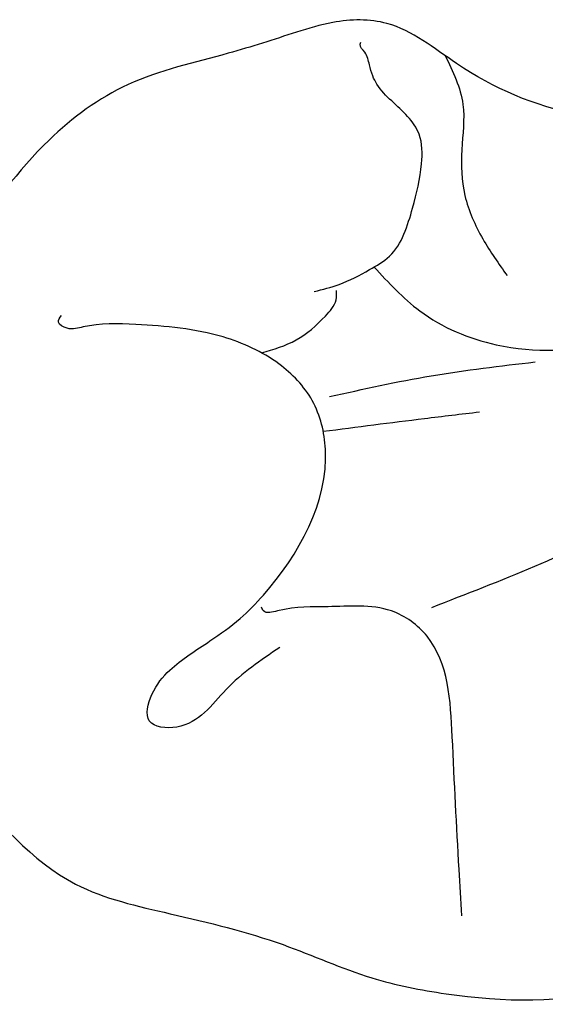
# Model space of a CAD drawing. Units: millimetres. Extents: x 10384 to 12904, y 6534 to 8316.
# Drawn here: x 11340 to 11348, y 6891 to 6906 of the extents above; entities that cross this region are included whole.
import ezdxf

# ---------------------------------------------------------------- set-up
doc = ezdxf.new("R2010")
doc.units = ezdxf.units.MM
doc.linetypes.add('$0$ACAD_ISO03W100', pattern=[30, 12, -18])
doc.layers.add('2018-圖筆規範-輪廓線', color=7, linetype='Continuous')
doc.layers.add('H-08.木作(細線)', color=8, linetype='Continuous')

# ---------------------------------------------------------------- blocks, each defined once
blk = doc.blocks.new('SE-21230L')
at = {"layer": '2018-圖筆規範-輪廓線'}
blk.add_open_spline([(1231.242, 1939.985), (1231.455, 1940.763), (1232.372, 1944.114), (1232.862, 1948.964), (1233.491, 1954.596), (1233.37, 1957.689), (1232, 1961.333), (1231.427, 1964.023), (1230.301, 1964.802), (1229.787, 1966.69), (1228.466, 1969.688), (1225.924, 1972.609), (1224.169, 1974.518), (1223.22, 1975.341), (1221.781, 1977.336), (1219.358, 1979.855), (1215.456, 1982.281), (1211.897, 1983.311), (1208.808, 1983.382), (1206.39, 1983.23), (1204.017, 1983.413), (1202.236, 1982.29), (1200.885, 1981.113), (1200.001, 1979.866), (1198.823, 1978.749), (1197.355, 1977.403), (1197.042, 1975.596), (1196.464, 1973.018), (1198.083, 1970.833), (1199.418, 1968.488), (1201.375, 1967.861), (1202.988, 1967.105), (1204.779, 1966.906), (1206.158, 1967.362), (1207.259, 1967.591), (1208.093, 1967.779), (1208.927, 1968.243), (1209.428, 1969.61), (1210.475, 1971.036), (1212.263, 1972.026), (1214.11, 1972.271), (1215.804, 1972.289), (1217.462, 1971.928), (1219.208, 1971.357), (1220.435, 1970.19), (1221.54, 1968.966), (1222.292, 1967.528), (1223.198, 1965.554), (1223.332, 1963.087), (1223.697, 1961.319), (1223.888, 1960.397), (1223.956, 1959.382), (1224.131, 1956.751), (1223.996, 1952.784), (1223.166, 1947.873), (1221.646, 1942.188), (1219.027, 1937.33), (1215.656, 1933.357), (1212.753, 1930.589), (1208.65, 1928.567), (1205.143, 1926.929), (1202.089, 1925.821), (1200.128, 1925.535), (1199.317, 1925.468), (1199.097, 1925.45), (1199.48, 1925.95), (1200.589, 1927.398), (1201.13, 1930.352), (1200.637, 1933.972), (1198.694, 1937.301), (1195.651, 1939.066), (1193.349, 1939.827), (1192.172, 1939.885), (1191.827, 1939.902), (1191.904, 1940.239), (1192.178, 1941.437), (1191.81, 1943.732), (1190.67, 1946.565), (1188.068, 1949.039), (1184.809, 1950.367), (1181.774, 1950.521), (1179.303, 1950.342), (1176.997, 1949.409), (1175.085, 1947.896), (1174.201, 1946.576), (1173.851, 1946.054), (1173.124, 1945.578), (1171.498, 1944.515), (1169.362, 1941.878), (1168.488, 1938.438), (1168.759, 1933.735), (1170.455, 1928.33), (1174.505, 1923.703), (1177.886, 1921.456), (1179.52, 1920.557), (1179.849, 1920.376), (1180.129, 1919.789), (1181.153, 1917.644), (1183.98, 1914.424), (1189.09, 1911.476), (1194.452, 1910.486), (1199.644, 1910.457), (1204.41, 1911.262), (1210.509, 1913.078), (1217.128, 1917.447), (1222.717, 1922.924), (1226.704, 1929.298), (1229.607, 1934.52), (1230.79, 1938.473), (1231.242, 1939.985)], degree=3, knots=[0, 0, 0, 0, 2.417414, 10.417151, 14.530387, 18.055239, 22.322287, 25.194533, 25.717622, 26.257806, 30.869349, 35.574051, 37.72931, 38.664567, 39.320106, 45.091252, 49.01343, 52.985453, 56.037051, 58.223631, 60.29583, 62.995824, 64.194745, 65.68777, 67.534092, 69.097776, 71.496989, 72.816972, 76.874133, 78.887527, 80.692755, 82.759861, 84.284111, 85.939243, 87.062824, 87.659518, 88.513031, 89.778157, 91.853405, 93.72917, 95.719771, 97.391944, 98.782741, 100.802659, 102.797439, 103.764303, 105.744253, 107.631013, 110.222961, 113.052113, 113.052113, 113.052113, 116.103735, 120.961221, 124.913947, 131.026267, 138.560649, 141.183935, 146.672171, 150.412923, 154.830353, 158.31287, 160.094921, 160.75556, 160.75556, 160.75556, 162.631902, 166.188875, 169.349557, 173.518749, 177.18143, 179.67382, 180.707526, 180.707526, 180.707526, 181.741614, 184.379289, 187.495469, 190.767411, 194.854671, 197.760392, 199.833, 202.234491, 205.110059, 206.988017, 206.988017, 206.988017, 209.589029, 212.798049, 216.914273, 219.885005, 226.895692, 233.428202, 237.898983, 239.024918, 239.024918, 239.024918, 240.974478, 246.148623, 251.565183, 258.390485, 262.226535, 267.111005, 272.83998, 281.183624, 290.611809, 296.069938, 303.700437, 308.424691, 308.424691, 308.424691, 308.424691], dxfattribs=at)
at = {"layer": 'H-08.木作(細線)'}
for points in [[(1205.035, 1924.495), (1212.528, 1927.665), (1219.31, 1934.715), (1224.291, 1945.876), (1225.878, 1957.093), (1224.729, 1966.657), (1222.048, 1974.214), (1216.989, 1979.746), (1213.416, 1982.327), (1209.824, 1983.34)], [(1202.711, 1981.011), (1203.038, 1980.356), (1203.993, 1978.488), (1204.443, 1976.917), (1204.156, 1976.29), (1203.324, 1975.731), (1202.601, 1975.39), (1202.41, 1975.281), (1202.41, 1975.212)], [(1204.734, 1976.558), (1208.204, 1976.934), (1212.52, 1976.542), (1213.591, 1976.435)], [(1202.341, 1975.908), (1201.277, 1976.058), (1200.308, 1976.181), (1199.981, 1975.881), (1200.226, 1975.54), (1200.663, 1975.349), (1201.441, 1975.267), (1202.028, 1975.199), (1202.532, 1975.062), (1204.533, 1973.558), (1204.736, 1972.79), (1204.571, 1972.025), (1204.024, 1971.218), (1202.93, 1970.357), (1202.191, 1969.975), (1201.959, 1969.865), (1201.89, 1969.715), (1201.986, 1969.646)], [(1206.637, 1971.453), (1206.914, 1972.413), (1207.691, 1973.48), (1209.288, 1974.412), (1211.467, 1974.98), (1214.146, 1974.802), (1216.116, 1974.275), (1217.504, 1973.568)], [(1204.644, 1973.296), (1206.126, 1973.919), (1206.931, 1974.264)], [(1205.003, 1972.872), (1206.558, 1973.39), (1208.085, 1974.021)], [(1209.277, 1969.124), (1209.134, 1969.931), (1208.76, 1970.541), (1208.441, 1971.193), (1208.343, 1971.928), (1208.385, 1972.621)], [(1204.423, 1971.737), (1204.995, 1971.834), (1205.584, 1971.738), (1205.857, 1971.601), (1205.939, 1971.478)], [(1205.625, 1971.314), (1206.022, 1971.415), (1206.554, 1971.452), (1206.93, 1971.426), (1207.627, 1970.95), (1208.101, 1970.415), (1208.3, 1969.993), (1208.188, 1969.322), (1208.119, 1968.978), (1208.127, 1968.831), (1208.17, 1968.651), (1208.205, 1968.444), (1208.205, 1968.298), (1208.231, 1968.272)]]:
    blk.add_spline(points, degree=3, dxfattribs=at)

msp = doc.modelspace()

# ---------------------------------------------------------------- linework, layer by layer
at = {"color": 8, "linetype": '$0$ACAD_ISO03W100'}
msp.add_circle((11363.72, 7466.821, 0), 575.064, dxfattribs=at)

# ---------------------------------------------------------------- block references
at = {"layer": 'H-08.木作(細線)', "color": 240, "true_color": 0xed1f24, "xscale": -1, "rotation": 210.0320287342661}
msp.add_blockref('SE-21230L', (9314.034, 8005.286), dxfattribs=at)

doc.saveas('drawing.dxf')
